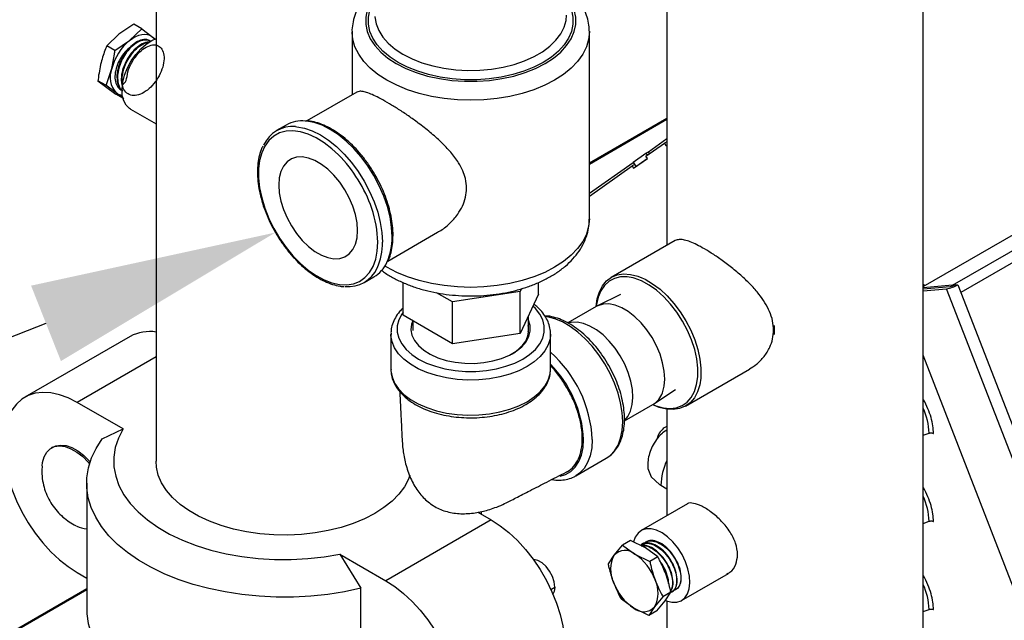
# Model space of a CAD drawing. Units: inches. Extents: x 465 to 755, y 91 to 241.
# Drawn here: x 530 to 539, y 167 to 173 of the extents above; entities that cross this region are included whole.
import ezdxf
from ezdxf import colors
from ezdxf.entities.mleader import LeaderData, LeaderLine
from ezdxf.math import Vec2, Vec3

# ---------------------------------------------------------------- set-up
doc = ezdxf.new("R2010")
doc.units = ezdxf.units.IN
doc.header["$LTSCALE"] = 4
doc.header["$MEASUREMENT"] = 0
doc.linetypes.add('SLD-SOLID', pattern=[0])

# ---------------------------------------------------------------- blocks, each defined once
blk = doc.blocks.new('A$C319D6636')
at = {"color": 7, "linetype": 'SLD-SOLID'}
for p, q in [((17.7749, 68.3119), (17.7749, 62.8994)), ((20.1499, 58.1676), (20.1499, 68.2359)), ((27.6144, 66.5684), (20.5002, 62.4614)), ((13.0393, 66.4148), (13.0393, 60.8979)), ((12.8324, 64.9483), (12.6958, 64.856)), ((12.7948, 64.7989), (12.9067, 64.9054)), ((12.9067, 64.9054), (12.8324, 64.9483)), ((12.9067, 64.9054), (13.0019, 64.8357)), ((12.6958, 64.856), (12.5839, 64.7495)), ((13.0019, 64.8357), (13.033, 64.8113)), ((14.8562, 64.8794), (14.8562, 64.2939)), ((14.8562, 64.8716), (14.8562, 64.8794)), ((17.0561, 64.8838), (17.0562, 64.8794)), ((17.0562, 63.1443), (17.0562, 64.8794)), ((12.6582, 64.7066), (12.5839, 64.7495)), ((12.6582, 64.7066), (12.7948, 64.7989)), ((12.9895, 64.7926), (12.9849, 64.7954)), ((12.5754, 64.3826), (12.5011, 64.4255)), ((12.5011, 64.4255), (12.5717, 64.37)), ((12.5717, 64.37), (12.6669, 64.3003)), ((12.6707, 64.3129), (12.5754, 64.3826)), ((12.7322, 64.2626), (12.6669, 64.3003)), ((12.7412, 64.2574), (12.6707, 64.3129)), ((14.8999, 64.3191), (14.4386, 64.0528)), ((12.8013, 64.1626), (13.0393, 64.0252)), ((17.7749, 64.0743), (17.0562, 63.6594)), ((14.2471, 64.0144), (14.1569, 63.9624)), ((17.0562, 63.6523), (17.7749, 64.0672)), ((17.5805, 63.7256), (17.7529, 63.8472)), ((17.6036, 63.7672), (17.7749, 63.888)), ((17.7749, 63.8599), (17.7529, 63.8472)), ((17.7529, 63.8472), (17.7661, 63.826)), ((17.7661, 63.826), (17.7749, 63.8311)), ((17.7661, 63.826), (17.7749, 63.8209)), ((17.462, 63.6703), (17.5803, 63.7537)), ((17.5803, 63.7537), (17.6036, 63.7672)), ((17.5803, 63.7537), (17.5924, 63.734)), ((17.5936, 63.7044), (17.5805, 63.7256)), ((17.6145, 63.7496), (17.6036, 63.7672)), ((17.0562, 63.3811), (17.4633, 63.6682)), ((17.0562, 63.3559), (17.4527, 63.6355)), ((17.4754, 63.6486), (17.4527, 63.6355)), ((17.4527, 63.6355), (17.4659, 63.6143)), ((17.462, 63.6703), (17.4871, 63.6297)), ((17.4659, 63.6143), (17.5936, 63.7044)), ((17.4871, 63.6297), (17.5934, 63.7047)), ((17.4904, 63.6316), (17.4871, 63.6297)), ((20.4231, 62.5298), (21.8362, 63.3456)), ((20.1499, 62.5163), (21.5406, 63.3192)), ((15.1884, 62.7537), (15.6498, 63.02)), ((17.8521, 62.944), (17.2593, 62.6017)), ((14.9694, 62.5551), (15.0595, 62.6071)), ((15.3288, 62.2511), (15.3288, 62.554)), ((16.5836, 62.4452), (16.5836, 62.5537)), ((20.1499, 62.538), (20.1687, 62.5271)), ((20.4231, 62.5298), (20.1499, 62.5054)), ((20.4427, 62.5315), (20.4719, 62.5342)), ((20.4719, 62.5342), (20.5002, 62.4614)), ((15.7881, 62.3738), (15.6388, 62.46)), ((16.4154, 62.4709), (15.7881, 62.3738)), ((16.4277, 62.4974), (16.4154, 62.4709)), ((16.4154, 62.083), (16.4154, 62.4709)), ((16.5836, 62.4452), (16.4154, 62.083)), ((17.3444, 62.4435), (17.1305, 62.3377)), ((20.1499, 62.4943), (20.4005, 62.5167)), ((20.1499, 62.4778), (20.3667, 62.4972)), ((22.8426, 56.1156), (20.3667, 62.4972)), ((20.5002, 62.4614), (22.9465, 56.1563)), ((15.7881, 61.986), (15.7881, 62.3738)), ((15.7881, 61.986), (15.3288, 62.2511)), ((17.1206, 62.3324), (16.8558, 62.1795)), ((15.4212, 62.1978), (15.4212, 62.1086)), ((16.4912, 62.1012), (16.4912, 62.2462)), ((15.2162, 62.077), (15.2162, 61.7514)), ((16.4154, 62.083), (15.7881, 61.986)), ((16.4894, 62.1001), (16.4892, 62.1044)), ((16.6962, 62.077), (16.696, 62.0678)), ((16.6962, 61.7514), (16.6962, 62.077)), ((12.8004, 62.054), (11.8246, 61.4907)), ((13.0393, 61.8656), (12.307, 61.4429)), ((22.4016, 56.0762), (20.1499, 61.8798)), ((17.9482, 61.4084), (18.5411, 61.7506)), ((18.0611, 61.6813), (18.0623, 61.7046)), ((18.0894, 61.68), (18.0885, 61.6689)), ((17.6551, 61.429), (17.8537, 61.5612)), ((12.7338, 61.1965), (12.307, 61.4429)), ((17.3816, 61.2706), (17.6456, 61.423)), ((17.7749, 61.3795), (17.7749, 60.3923)), ((12.5404, 61.104), (12.7338, 61.1965)), ((20.1499, 61.1383), (20.2059, 61.1575)), ((12.0829, 61.028), (12.0687, 61.0198)), ((16.9301, 60.7617), (17.212, 60.9245)), ((17.2083, 60.9223), (17.212, 60.9245)), ((16.9301, 60.7617), (16.9265, 60.7597)), ((12.3968, 60.6938), (12.3968, 59.5261)), ((17.7199, 60.6743), (17.7749, 60.6425)), ((16.0231, 60.4243), (16.1466, 60.353)), ((16.0568, 60.4048), (16.0568, 60.4324)), ((17.9648, 60.5019), (17.5369, 60.2549)), ((16.1466, 60.353), (15.1708, 59.7897)), ((20.1499, 60.3218), (20.2059, 60.3409)), ((17.4377, 60.1627), (17.3634, 60.1198)), ((17.5765, 60.0936), (17.4377, 60.1627)), ((17.581, 60.1501), (17.5761, 60.1475)), ((17.2854, 60.0255), (17.3634, 60.1198)), ((17.3634, 60.1198), (17.4775, 60.0365)), ((17.5409, 60.1287), (17.536, 60.1261)), ((17.6907, 60.0104), (17.5765, 60.0936)), ((14.744, 60.0361), (14.9374, 59.7203)), ((14.744, 60.0361), (15.1708, 59.7897)), ((17.2322, 59.9455), (17.2854, 60.0255)), ((17.4775, 60.0365), (17.6164, 59.9675)), ((17.6907, 60.0104), (17.6164, 59.9675)), ((12.307, 59.867), (12.3968, 59.8151)), ((17.9109, 59.6071), (18.3453, 59.8579)), ((8.5899, 57.5202), (12.3968, 59.7179)), ((8.5899, 57.5107), (12.3968, 59.7084)), ((14.9374, 59.3362), (14.9374, 59.7203)), ((16.6984, 59.71), (16.7353, 59.7313)), ((17.8564, 59.7065), (17.8566, 59.7067)), ((17.4682, 59.5357), (17.354, 59.619)), ((17.7383, 59.6409), (17.6603, 59.5467)), ((17.6814, 59.5096), (17.7593, 59.6038)), ((17.8126, 59.6838), (17.7383, 59.6409)), ((17.7593, 59.6038), (17.8126, 59.6838)), ((17.7749, 59.6019), (17.7749, 58.1676)), ((17.8179, 59.6826), (17.8226, 59.6856)), ((17.6071, 59.4667), (17.4682, 59.5357)), ((17.6603, 59.5467), (17.6071, 59.4667)), ((17.6814, 59.5096), (17.6071, 59.4667)), ((20.1499, 59.5053), (20.2059, 59.5244))]:
    blk.add_line(p, q, dxfattribs=at)
at = {"color": 7, "linetype": 'SLD-SOLID', "flags": 128}
for points in [[(15.0687, 65.2146), (15.0671, 65.2125), (15.0253, 65.149), (14.9971, 65.083), (14.9829, 65.0155), (14.9829, 64.9475), (14.9971, 64.88), (15.0253, 64.8141), (15.0671, 64.7505), (15.1218, 64.6903), (15.1887, 64.6344), (15.2667, 64.5835), (15.3549, 64.5384), (15.4518, 64.4998), (15.556, 64.4682), (15.6661, 64.4441), (15.7804, 64.4279), (15.8973, 64.4197), (16.015, 64.4197), (16.1319, 64.4279), (16.2462, 64.4441), (16.3563, 64.4682), (16.4606, 64.4998), (16.5575, 64.5384), (16.6456, 64.5835), (16.7237, 64.6344), (16.7906, 64.6903), (16.8453, 64.7505), (16.887, 64.8141), (16.9152, 64.88), (16.9294, 64.9475), (16.9294, 65.0155), (16.9152, 65.083), (16.887, 65.149), (16.8453, 65.2125), (16.8437, 65.2146)], [(16.8437, 65.1771), (16.8632, 65.1447), (16.8906, 65.0804), (16.9044, 65.0146), (16.9044, 64.9484), (16.8906, 64.8826), (16.8632, 64.8183), (16.8225, 64.7564), (16.7692, 64.6978), (16.704, 64.6433), (16.6279, 64.5937), (16.542, 64.5498), (16.4476, 64.5122), (16.3461, 64.4814), (16.2388, 64.4579), (16.1274, 64.4421), (16.0135, 64.4341), (15.8988, 64.4341), (15.7849, 64.4421), (15.6735, 64.4579), (15.5663, 64.4814), (15.4647, 64.5122), (15.3703, 64.5498), (15.2844, 64.5937), (15.2083, 64.6433), (15.1432, 64.6978), (15.0899, 64.7564), (15.0492, 64.8183), (15.0217, 64.8826), (15.0079, 64.9484), (15.0079, 65.0146), (15.0217, 65.0804), (15.0492, 65.1447), (15.0687, 65.1771)], [(15.069, 65.0188), (15.0691, 65.0164), (15.0796, 64.9524), (15.1039, 64.8896), (15.1417, 64.8291), (15.1923, 64.7717), (15.2549, 64.7185), (15.3286, 64.6703), (15.4122, 64.6277), (15.5044, 64.5915), (15.6037, 64.5623), (15.7086, 64.5405), (15.8173, 64.5265), (15.9283, 64.5204), (16.0397, 64.5225), (16.1498, 64.5325), (16.2568, 64.5505), (16.3591, 64.576), (16.455, 64.6088), (16.5431, 64.6482), (16.6219, 64.6937), (16.6902, 64.7446), (16.7469, 64.7999), (16.7912, 64.859), (16.8223, 64.9208), (16.8397, 64.9843), (16.8437, 65.0325)], [(12.8013, 64.1626), (12.7933, 64.1676), (12.7622, 64.1976), (12.7398, 64.2386), (12.7269, 64.2892), (12.7241, 64.3473), (12.7314, 64.4108), (12.7486, 64.4772), (12.7751, 64.544), (12.8097, 64.6086), (12.8511, 64.6684), (12.8979, 64.7213), (12.9481, 64.7652), (12.9999, 64.7983), (13.0393, 64.8156)], [(12.7948, 64.7989), (12.8232, 64.8194), (12.8519, 64.8358), (12.8803, 64.8477), (12.908, 64.8549), (12.9344, 64.8573), (12.9591, 64.8548), (12.9818, 64.8476), (13.0019, 64.8357)], [(13.0019, 64.8357), (13.0193, 64.8193), (13.026, 64.8106)], [(17.0562, 64.8794), (17.0492, 64.8083), (17.0286, 64.7381), (16.9944, 64.6697), (16.9472, 64.6039), (16.8876, 64.5416), (16.8162, 64.4835), (16.734, 64.4304), (16.642, 64.383), (16.5414, 64.3418), (16.4334, 64.3073), (16.3195, 64.2801), (16.2009, 64.2603), (16.0793, 64.2484), (15.9562, 64.2444), (15.833, 64.2484), (15.7114, 64.2603), (15.5929, 64.2801), (15.4789, 64.3073), (15.3709, 64.3418), (15.2703, 64.383), (15.1783, 64.4304), (15.0962, 64.4835), (15.0248, 64.5416), (14.9651, 64.6039), (14.9179, 64.6697), (14.8837, 64.7381), (14.8631, 64.8083), (14.8562, 64.8716)], [(14.3316, 63.9996), (14.3433, 63.9986), (14.4145, 63.9854), (14.4882, 63.9598), (14.5632, 63.9222), (14.6382, 63.8732), (14.7119, 63.8137), (14.783, 63.7447), (14.8504, 63.6675), (14.9129, 63.5832), (14.9694, 63.4933), (15.019, 63.3995), (15.0607, 63.3032), (15.094, 63.2062), (15.1181, 63.1101), (15.1328, 63.0165), (15.1377, 62.9271)], [(15.2278, 62.9791), (15.2229, 63.0685), (15.2083, 63.1621), (15.1841, 63.2582), (15.1509, 63.3553), (15.1091, 63.4515), (15.0596, 63.5454), (15.0031, 63.6352), (14.9406, 63.7195), (14.8732, 63.7968), (14.802, 63.8658), (14.7283, 63.9253), (14.6533, 63.9742), (14.5783, 64.0118), (14.5046, 64.0375), (14.4335, 64.0506), (14.4227, 64.0516)], [(14.7302, 63.7386), (14.6702, 63.794), (14.5973, 63.8502), (14.5235, 63.8957), (14.4499, 63.9297), (14.378, 63.9514), (14.309, 63.9605), (14.2442, 63.9569), (14.1847, 63.9406), (14.1316, 63.912), (14.0858, 63.8714), (14.0481, 63.8197), (14.0193, 63.7578), (13.9997, 63.6868), (13.9899, 63.6079), (13.9899, 63.5225), (13.9997, 63.4322), (14.0193, 63.3386), (14.0481, 63.2434), (14.0858, 63.1482), (14.1316, 63.0548), (14.1847, 62.9648), (14.2442, 62.8798), (14.309, 62.8014), (14.378, 62.7309), (14.4499, 62.6696), (14.5235, 62.6186), (14.5973, 62.5788), (14.6702, 62.5509), (14.7408, 62.5354), (14.8079, 62.5327), (14.8702, 62.5426), (14.9266, 62.5651), (14.9762, 62.5998), (15.018, 62.646), (15.0514, 62.703), (15.0756, 62.7696), (15.0903, 62.8448), (15.0953, 62.9271), (15.0953, 62.9271)], [(14.9075, 63.0354), (14.9025, 63.1078), (14.8877, 63.184), (14.8635, 63.2618), (14.8304, 63.3392), (14.7895, 63.4141), (14.7419, 63.4845), (14.6888, 63.5483), (14.6317, 63.6039), (14.5721, 63.6498), (14.5118, 63.6846), (14.4522, 63.7075), (14.3951, 63.7179), (14.342, 63.7153), (14.2944, 63.7), (14.2535, 63.6723), (14.2204, 63.633), (14.1962, 63.5832), (14.1814, 63.5241), (14.1764, 63.4575), (14.1814, 63.3852), (14.1962, 63.309), (14.2204, 63.2312), (14.2535, 63.1537), (14.2944, 63.0788), (14.342, 63.0085), (14.3951, 62.9447), (14.4522, 62.8891), (14.5118, 62.8432), (14.5721, 62.8084), (14.6317, 62.7854), (14.6888, 62.7751), (14.7419, 62.7776), (14.7895, 62.793), (14.8304, 62.8207), (14.8635, 62.86), (14.8877, 62.9098), (14.9025, 62.9688), (14.9075, 63.0354)], [(17.0562, 63.1443), (17.0492, 63.0732), (17.0286, 63.003), (16.9944, 62.9345), (16.9472, 62.8687), (16.8876, 62.8064), (16.8162, 62.7483), (16.734, 62.6952), (16.642, 62.6478), (16.5414, 62.6066), (16.4334, 62.5721), (16.3195, 62.5449), (16.2009, 62.5252), (16.0793, 62.5132), (15.9562, 62.5092), (15.833, 62.5132), (15.7114, 62.5252), (15.5929, 62.5449), (15.4789, 62.5721), (15.3709, 62.6066), (15.2703, 62.6478), (15.1783, 62.6952), (15.1603, 62.7059)], [(17.1181, 62.3309), (17.1285, 62.4034), (17.1487, 62.4686), (17.178, 62.5244), (17.2161, 62.5696), (17.262, 62.6033), (17.3149, 62.6249), (17.3737, 62.6338), (17.4372, 62.6299), (17.504, 62.6133), (17.5423, 62.5986)], [(17.4619, 62.5966), (17.4074, 62.6062), (17.3458, 62.6057), (17.2893, 62.5923), (17.2393, 62.5662), (17.1968, 62.528), (17.1626, 62.4784), (17.1375, 62.4186), (17.122, 62.3498), (17.1198, 62.3319)], [(18.0623, 61.7046), (18.0616, 61.7608), (18.052, 61.8453), (18.0325, 61.9331), (18.0036, 62.0222), (17.9658, 62.1107), (17.9201, 62.1969), (17.8673, 62.2788), (17.8086, 62.3547), (17.7452, 62.4229), (17.6785, 62.4821), (17.6099, 62.5309), (17.5409, 62.5684), (17.4729, 62.5936), (17.4619, 62.5966)], [(17.5423, 62.5986), (17.5729, 62.5843), (17.6424, 62.5435), (17.7111, 62.4918), (17.7777, 62.4301), (17.8407, 62.3598), (17.8988, 62.2823), (17.951, 62.1992), (17.9961, 62.112), (18.0332, 62.0227), (18.0616, 61.9331), (18.0806, 61.8449), (18.0899, 61.76), (18.0894, 61.68)], [(17.7331, 61.5326), (17.7487, 61.5921), (17.7543, 61.6593), (17.7498, 61.7325), (17.7354, 61.8097), (17.7113, 61.8887), (17.6782, 61.9674), (17.6371, 62.0437), (17.5891, 62.1154), (17.5355, 62.1807), (17.4777, 62.2377), (17.4173, 62.2848), (17.356, 62.3209), (17.2954, 62.3449), (17.2372, 62.3561), (17.183, 62.3543), (17.1343, 62.3395), (17.1206, 62.3324)], [(15.3288, 62.2792), (15.3164, 62.2614), (15.2889, 62.2074), (15.275, 62.1517), (15.275, 62.0955), (15.2889, 62.0398), (15.3164, 61.9858), (15.3568, 61.9347), (15.4095, 61.8874), (15.4733, 61.8449), (15.5469, 61.808), (15.6289, 61.7776), (15.7175, 61.7543), (15.811, 61.7384), (15.9075, 61.7304), (16.0049, 61.7304), (16.1013, 61.7384), (16.1948, 61.7543), (16.2834, 61.7776), (16.3654, 61.808), (16.439, 61.8449), (16.5028, 61.8874), (16.5555, 61.9347), (16.596, 61.9858), (16.6234, 62.0398), (16.6373, 62.0955), (16.6373, 62.1517), (16.6234, 62.2074), (16.596, 62.2614), (16.5555, 62.3125), (16.5324, 62.3351)], [(15.4185, 62.1993), (15.4082, 62.1685), (15.4028, 62.1172), (15.4118, 62.066), (15.4348, 62.0164), (15.4714, 61.9695), (15.5205, 61.9266), (15.5809, 61.8888), (15.651, 61.8571), (15.729, 61.8323), (15.8129, 61.815), (15.9005, 61.8057), (15.9896, 61.8047), (16.0778, 61.8119), (16.1628, 61.8272), (16.2425, 61.8502), (16.3147, 61.8803), (16.3777, 61.9166), (16.4298, 61.9583), (16.4696, 62.0043), (16.4961, 62.0534), (16.5086, 62.1043), (16.5068, 62.1557), (16.4912, 62.2054)], [(17.3653, 61.2633), (17.3605, 61.3484), (17.3459, 61.4375), (17.322, 61.529), (17.2892, 61.6212), (17.248, 61.7124), (17.1992, 61.8008), (17.1438, 61.8848), (17.0828, 61.9629), (17.0173, 62.0336), (16.9485, 62.0955), (16.8778, 62.1476), (16.8064, 62.1888), (16.7356, 62.2184), (16.6668, 62.2359), (16.6479, 62.2386)], [(17.4389, 61.3628), (17.4545, 61.4223), (17.4602, 61.4895), (17.4557, 61.5627), (17.4412, 61.6398), (17.4171, 61.7189), (17.3841, 61.7976), (17.343, 61.8738), (17.295, 61.9456), (17.2413, 62.0108), (17.1835, 62.0678), (17.1231, 62.115), (17.0618, 62.1511), (17.0013, 62.1751), (16.9431, 62.1863), (16.8889, 62.1845), (16.8612, 62.1779)], [(16.696, 62.0678), (16.6923, 62.0333), (16.6751, 61.9758), (16.6446, 61.9202), (16.6012, 61.8676), (16.5458, 61.8188), (16.4794, 61.7749), (16.4033, 61.7366), (16.3188, 61.7046), (16.2276, 61.6795), (16.1314, 61.6619), (16.0318, 61.652), (15.9309, 61.65), (15.8304, 61.656), (15.7323, 61.6698), (15.6383, 61.6912), (15.5503, 61.7197), (15.4698, 61.755), (15.3984, 61.7962), (15.3374, 61.8427), (15.2879, 61.8935), (15.2508, 61.9477), (15.2269, 62.0044), (15.2166, 62.0624), (15.2162, 62.073)], [(18.771, 62.0735), (18.7715, 62.1535), (18.7715, 62.1546)], [(15.2162, 61.7514), (15.2166, 61.7368), (15.2269, 61.6788), (15.2508, 61.6222), (15.2879, 61.5679), (15.3374, 61.5171), (15.3984, 61.4706), (15.4698, 61.4294), (15.5503, 61.3942), (15.6383, 61.3656), (15.7323, 61.3442), (15.8304, 61.3304), (15.9309, 61.3244), (16.0318, 61.3264), (16.1314, 61.3363), (16.2276, 61.354), (16.3188, 61.379), (16.4033, 61.411), (16.4794, 61.4493), (16.5458, 61.4933), (16.6012, 61.542), (16.6446, 61.5947), (16.6751, 61.6502), (16.6923, 61.7077), (16.6962, 61.7514)], [(18.0885, 61.6689), (18.0789, 61.6067), (18.0588, 61.5415), (18.0294, 61.4857), (17.9914, 61.4405), (17.9454, 61.4068), (17.8925, 61.3853), (17.8337, 61.3763), (17.7703, 61.3802), (17.7034, 61.3968), (17.6431, 61.4216)], [(17.6447, 61.4225), (17.6725, 61.4112), (17.7394, 61.3923), (17.8032, 61.3862), (17.8623, 61.3931), (17.9157, 61.413), (17.9621, 61.4452), (18.0006, 61.4892), (18.0303, 61.5441), (18.0506, 61.6085), (18.0611, 61.6813)], [(12.307, 61.4429), (12.2248, 61.4846), (12.1437, 61.5143), (12.065, 61.5314), (11.9899, 61.5357), (11.9194, 61.5272), (11.8545, 61.5059), (11.7963, 61.4723), (11.7454, 61.4267), (11.7028, 61.3699), (11.669, 61.3027), (11.6445, 61.226), (11.6296, 61.1409), (11.6247, 61.0488), (11.6296, 60.951), (11.6445, 60.8488), (11.669, 60.7438), (11.7028, 60.6375), (11.7454, 60.5315), (11.7963, 60.4273), (11.8545, 60.3263), (11.9194, 60.2302), (11.9899, 60.1403), (12.065, 60.0578), (12.1437, 59.9841), (12.2248, 59.9202), (12.307, 59.867)], [(17.3859, 61.2792), (17.4137, 61.3128), (17.4389, 61.3628)], [(17.212, 60.9245), (17.248, 60.9497), (17.2892, 60.9933), (17.322, 61.0476), (17.3459, 61.1115), (17.3605, 61.1838), (17.3653, 61.2633)], [(12.7338, 61.1965), (12.6907, 61.1113), (12.662, 61.0242), (12.6482, 60.9358), (12.6493, 60.8471), (12.6653, 60.7589), (12.696, 60.672), (12.7413, 60.5872), (12.8006, 60.5054), (12.8734, 60.4273), (12.959, 60.3536), (13.0566, 60.2851), (13.1652, 60.2224), (13.2839, 60.166), (13.4115, 60.1166), (13.5469, 60.0746), (13.6886, 60.0404), (13.8355, 60.0142), (13.986, 59.9965), (14.1388, 59.9872), (14.2925, 59.9866), (14.4455, 59.9946), (14.5965, 60.0111), (14.744, 60.0361)], [(17.7749, 61.1855), (17.7588, 61.1775), (17.7342, 61.1595)], [(14.9374, 59.7203), (14.7869, 59.6881), (14.6322, 59.6636), (14.4743, 59.6471), (14.3145, 59.6386), (14.154, 59.6382), (13.9941, 59.6459), (13.836, 59.6617), (13.6808, 59.6855), (13.5299, 59.717), (13.3844, 59.756), (13.2453, 59.8022), (13.1138, 59.8552), (12.9908, 59.9147), (12.8773, 59.9803), (12.7742, 60.0512), (12.6823, 60.1272), (12.6022, 60.2075), (12.5347, 60.2915), (12.4801, 60.3786), (12.439, 60.4682), (12.4117, 60.5594), (12.3983, 60.6518), (12.3989, 60.7444), (12.4136, 60.8366), (12.4423, 60.9278), (12.4846, 61.0171), (12.5404, 61.104)], [(16.7846, 60.7602), (16.8359, 60.7754), (16.8846, 60.8035), (16.9259, 60.8433), (16.9589, 60.8941), (16.983, 60.9547), (16.9977, 61.024), (17.0026, 61.1005)], [(17.0834, 61.1005), (17.0785, 61.0211), (17.064, 60.9487), (17.0401, 60.8848), (17.0072, 60.8306), (16.966, 60.787), (16.9301, 60.7617)], [(11.9824, 60.8555), (11.9864, 60.8868), (12.0013, 60.9392), (12.0257, 60.9819), (12.0587, 61.0135), (12.0992, 61.0329), (12.1458, 61.0396), (12.1969, 61.0332), (12.2508, 61.014), (12.3057, 60.9826), (12.3597, 60.9402), (12.411, 60.888), (12.4234, 60.8734)], [(12.0829, 61.028), (12.1103, 61.0402), (12.1558, 61.0477), (12.2059, 61.0426), (12.2589, 61.0249), (12.313, 60.9954), (12.3665, 60.9548), (12.4176, 60.9047), (12.4292, 60.8915)], [(15.3928, 60.768), (15.3792, 60.7325), (15.3415, 60.6615), (15.2907, 60.5933), (15.2274, 60.5287), (15.1524, 60.4684), (15.0665, 60.4132), (14.9708, 60.3636), (14.8664, 60.3203), (14.7544, 60.2838), (14.6363, 60.2545), (14.5134, 60.2327), (14.3871, 60.2187), (14.259, 60.2127), (14.1304, 60.2147), (14.003, 60.2247), (13.8782, 60.2426), (13.7576, 60.2682), (13.6424, 60.3012), (13.534, 60.3412), (13.4338, 60.3877), (13.3429, 60.4401), (13.2623, 60.498), (13.1931, 60.5605), (13.136, 60.627), (13.0916, 60.6967), (13.0606, 60.7687), (13.0432, 60.8423), (13.0393, 60.8979)], [(17.5997, 60.8467), (17.5969, 60.8313), (17.6296, 60.7516), (17.7062, 60.6826), (17.7199, 60.6743), (17.7199, 60.6743), (17.7199, 60.6743)], [(16.1466, 60.353), (16.2289, 60.2997), (16.3099, 60.2358), (16.3886, 60.1621), (16.4637, 60.0797), (16.5342, 59.9897), (16.5991, 59.8936), (16.6574, 59.7927), (16.7082, 59.6884), (16.7508, 59.5824), (16.7846, 59.4761), (16.8091, 59.3711), (16.824, 59.2689), (16.829, 59.1711), (16.824, 59.079), (16.8091, 58.994), (16.7846, 58.9173), (16.7677, 58.8801)], [(17.7651, 59.6056), (17.7697, 59.6038), (17.8197, 59.5911), (17.8659, 59.5914), (17.9067, 59.6048), (17.9405, 59.6307), (17.9659, 59.6682), (17.9821, 59.7158), (17.9883, 59.7716), (17.9844, 59.8336), (17.9704, 59.8993), (17.947, 59.9662), (17.915, 60.0318), (17.8757, 60.0935), (17.8305, 60.149), (17.7812, 60.196), (17.7298, 60.2329), (17.6781, 60.2582), (17.6281, 60.271), (17.5819, 60.2706), (17.5411, 60.2572), (17.5073, 60.2313), (17.4819, 60.1938), (17.4665, 60.1497)], [(16.7353, 59.7313), (16.7298, 59.7792), (16.7136, 59.8295), (16.688, 59.8784), (16.6552, 59.9217), (16.6177, 59.956), (16.5786, 59.9786), (16.5412, 59.9875), (16.5358, 59.9876)], [(15.1708, 59.7897), (15.253, 59.7364), (15.3341, 59.6725), (15.4128, 59.5988), (15.4879, 59.5163), (15.5584, 59.4264), (15.6233, 59.3303), (15.6815, 59.2294), (15.7324, 59.1251), (15.775, 59.0191), (15.8088, 58.9128), (15.8333, 58.8078), (15.8482, 58.7056), (15.8532, 58.6078), (15.8482, 58.5157), (15.8333, 58.4307), (15.8088, 58.354), (15.775, 58.2867), (15.7324, 58.2299), (15.6815, 58.1843), (15.6233, 58.1507), (15.5584, 58.1294), (15.4879, 58.1209), (15.4128, 58.1253), (15.3341, 58.1424), (15.253, 58.172), (15.1708, 58.2137)], [(16.7353, 59.7313), (16.7298, 59.6899), (16.7184, 59.6649)], [(12.3968, 59.5261), (12.3983, 59.4841), (12.4117, 59.3918), (12.439, 59.3005), (12.4801, 59.211), (12.5347, 59.1238), (12.6022, 59.0398), (12.6823, 58.9595), (12.7742, 58.8836), (12.8773, 58.8126), (12.9908, 58.7471), (13.1138, 58.6876), (13.2453, 58.6345), (13.3844, 58.5883), (13.5299, 58.5493), (13.6808, 58.5178), (13.836, 58.4941), (13.9941, 58.4783), (14.154, 58.4705), (14.3145, 58.4709), (14.4743, 58.4794), (14.6322, 58.4959), (14.7869, 58.5204), (14.9374, 58.5526)]]:
    blk.add_lwpolyline(points, dxfattribs=at)
at = {"color": 7, "linetype": 'SLD-SOLID'}
for centre, radius, start, end in [((13.1193, 64.41), 0.5065, 129.84995, 165.42761), ((12.8274, 64.458), 0.2136, 158.14961, 222.7924), ((12.7353, 64.3998), 0.1083, 233.34702, 265.3723), ((14.3047, 63.7064), 0.2944, 84.76182, 155.65601), ((14.3951, 63.7482), 0.3046, 84.8026, 119.06759), ((13.8064, 62.8214), 1.3018, 18.81007, 44.79583), ((14.0962, 62.9093), 0.9992, 1.02018, 19.39786), ((14.6978, 62.9625), 0.5303, 335.18176, 1.79855), ((14.6072, 62.9105), 0.5307, 335.26148, 1.79135), ((14.9058, 62.8659), 0.301, 300.72284, 335.25425), ((14.8216, 62.8111), 0.2944, 264.46433, 335.3756), ((20.3202, 62.7982), 0.3045, 278.77526, 299.89118), ((20.3819, 62.6373), 0.122, 278.76423, 299.90275), ((20.426, 62.4897), 0.0402, 74.40325, 94.14723), ((12.9785, 61.7319), 0.3681, 80.48885, 118.94515), ((15.9299, 61.0435), 1.1549, 2.83322, 48.4333), ((15.9344, 61.0456), 1.0696, 2.94379, 44.58496), ((17.5402, 61.5968), 0.2033, 301.22718, 341.58331), ((19.626, 61.14), 0.5802, 1.72139, 25.45215), ((18.3001, 60.6585), 0.5804, 154.80441, 178.44211), ((19.626, 60.3235), 0.5802, 1.7212, 25.45234), ((12.4272, 60.5465), 0.2783, 243.80822, 263.73296), ((17.3872, 59.9304), 0.1393, 49.59598, 136.93875), ((17.5275, 59.8958), 0.2746, 151.81099, 206.05786), ((17.2121, 59.6356), 0.4808, 19.62662, 56.49608), ((17.4183, 59.6764), 0.2746, 331.81089, 26.05785), ((17.7336, 59.9366), 0.4808, 199.62746, 236.49524), ((19.6261, 59.507), 0.5801, 1.71946, 25.45451), ((17.5585, 59.6418), 0.1393, 229.59859, 316.93622)]:
    blk.add_arc(centre, radius, start, end, dxfattribs=at)
for points, knots in [([(15.0687, 65.2895), (15.051, 65.2743), (15.0098, 65.2386), (14.9578, 65.1762), (14.912, 65.1046), (14.8792, 65.0299), (14.861, 64.9539), (14.854, 64.9001), (14.8566, 64.8724), (14.8568, 64.8699)], [0, 0, 0, 0, 0.133175, 0.310287, 0.48472, 0.655231, 0.821395, 0.983907, 1, 1, 1, 1]), ([(17.0549, 64.8847), (17.0545, 64.903), (17.0537, 64.9461), (17.0379, 65.0132), (17.0102, 65.0847), (16.9708, 65.1536), (16.9192, 65.2189), (16.8763, 65.2645), (16.848, 65.2866), (16.8437, 65.2899)], [0, 0, 0, 0, 0.120752, 0.285874, 0.45181, 0.62034, 0.792551, 0.968612, 1, 1, 1, 1]), ([(12.9833, 64.7926), (12.9736, 64.7985), (12.9499, 64.813), (12.8972, 64.8047), (12.8356, 64.772), (12.7756, 64.7148), (12.725, 64.6406), (12.6897, 64.5575), (12.6736, 64.4744), (12.6799, 64.4021), (12.6993, 64.3532), (12.7217, 64.3396), (12.7287, 64.3354)], [0, 0, 0, 0, 0.075363, 0.184887, 0.29443, 0.403889, 0.513369, 0.622764, 0.732177, 0.841506, 0.950858, 1, 1, 1, 1]), ([(12.7287, 64.3338), (12.7269, 64.3347), (12.7089, 64.3435), (12.69, 64.3842), (12.6777, 64.4517), (12.6888, 64.5334), (12.7193, 64.6172), (12.7666, 64.6943), (12.8245, 64.7566), (12.8866, 64.7959), (12.9452, 64.8109), (12.9749, 64.798), (12.9893, 64.7917)], [0, 0, 0, 0, 0.01243, 0.122702, 0.23304, 0.343375, 0.453774, 0.56418, 0.674642, 0.785119, 0.89564, 1, 1, 1, 1]), ([(12.9856, 64.7911), (12.9801, 64.7948), (12.9632, 64.8061), (12.925, 64.8052), (12.8759, 64.7892), (12.8249, 64.7541), (12.7768, 64.7048), (12.7354, 64.644), (12.704, 64.5767), (12.6849, 64.5079), (12.6802, 64.4427), (12.6904, 64.387), (12.7075, 64.3503), (12.7242, 64.339), (12.7287, 64.3361)], [0, 0, 0, 0, 0.045431, 0.137708, 0.229934, 0.322141, 0.414341, 0.506489, 0.598653, 0.690767, 0.782858, 0.874949, 0.966981, 1, 1, 1, 1]), ([(12.5839, 64.7495), (12.5796, 64.7394), (12.5585, 64.6902), (12.5427, 64.637), (12.5301, 64.5946)], [0, 0, 0, 0, 0.204342, 1, 1, 1, 1]), ([(12.8063, 64.7416), (12.788, 64.7263), (12.7512, 64.6957), (12.7056, 64.6292), (12.6725, 64.556), (12.6565, 64.4819), (12.6595, 64.4145), (12.6821, 64.3626), (12.7106, 64.3408), (12.7283, 64.3347), (12.7302, 64.3341)], [0, 0, 0, 0, 0.135661, 0.271382, 0.40623, 0.54791, 0.688122, 0.835802, 0.981588, 1, 1, 1, 1]), ([(12.9805, 64.7818), (12.9773, 64.7826), (12.9579, 64.7876), (12.9119, 64.77), (12.8511, 64.7287), (12.7941, 64.664), (12.7492, 64.5856), (12.7215, 64.5024), (12.7129, 64.4265), (12.7234, 64.3889), (12.728, 64.3723)], [0, 0, 0, 0, 0.028513, 0.171688, 0.314793, 0.457879, 0.600904, 0.743897, 0.886848, 1, 1, 1, 1]), ([(12.7282, 64.389), (12.7418, 64.3979), (12.7684, 64.4152), (12.7723, 64.5107), (12.81, 64.5898), (12.8591, 64.6641), (12.9181, 64.7206), (12.9795, 64.754), (13.0359, 64.7608), (13.0812, 64.74), (13.1093, 64.6944), (13.1177, 64.6289), (13.1042, 64.5514), (13.0711, 64.4704), (13.0209, 64.3956), (12.9599, 64.3352), (12.8939, 64.2964), (12.8309, 64.2835), (12.7771, 64.2984), (12.739, 64.3393), (12.7199, 64.4019), (12.7225, 64.4792), (12.7456, 64.5628), (12.7869, 64.643), (12.8413, 64.7119), (12.9019, 64.7588), (12.9492, 64.7815), (12.9708, 64.7789), (12.9752, 64.7783)], [0, 0, 0, 0, 0.041513, 0.080885, 0.120277, 0.159672, 0.199088, 0.238508, 0.277945, 0.317389, 0.356849, 0.396319, 0.435801, 0.475296, 0.514798, 0.55432, 0.593843, 0.633389, 0.672935, 0.712505, 0.752073, 0.791668, 0.831257, 0.870876, 0.910488, 0.950131, 0.989767, 1, 1, 1, 1]), ([(12.9749, 64.7781), (12.964, 64.7774), (12.938, 64.7755), (12.8917, 64.7509), (12.8421, 64.7099), (12.7967, 64.655), (12.76, 64.5909), (12.7336, 64.5224), (12.7222, 64.4559), (12.7207, 64.4096), (12.7272, 64.3907), (12.728, 64.3882)], [0, 0, 0, 0, 0.0912521, 0.2184619, 0.3456945, 0.4728495, 0.5999912, 0.7271125, 0.8541655, 0.9812405, 1, 1, 1, 1]), ([(12.6291, 64.5375), (12.6387, 64.5816), (12.6506, 64.637), (12.6569, 64.6948), (12.6582, 64.7066)], [0, 0, 0, 0, 0.7956573, 1, 1, 1, 1]), ([(12.5301, 64.5946), (12.5192, 64.542), (12.5075, 64.4864), (12.5014, 64.4286), (12.5011, 64.4255)], [0, 0, 0, 0, 0.946066, 1, 1, 1, 1]), ([(12.5754, 64.3826), (12.5766, 64.3852), (12.5977, 64.4343), (12.6139, 64.4873), (12.6291, 64.5375)], [0, 0, 0, 0, 0.053934, 1, 1, 1, 1]), ([(15.6492, 63.0212), (15.6553, 63.0243), (15.6951, 63.0442), (15.7609, 63.0987), (15.8326, 63.1775), (15.8821, 63.2619), (15.911, 63.3437), (15.921, 63.4303), (15.9106, 63.5135), (15.8837, 63.5918), (15.8398, 63.674), (15.7731, 63.7632), (15.6833, 63.8571), (15.581, 63.9477), (15.4782, 64.0282), (15.3788, 64.0994), (15.2878, 64.1601), (15.2002, 64.2143), (15.123, 64.2579), (15.0568, 64.291), (15.0019, 64.3137), (14.9566, 64.3261), (14.9221, 64.329), (14.9075, 64.3211), (14.9008, 64.3176)], [0, 0, 0, 0, 0.010092, 0.065787, 0.122985, 0.165491, 0.20908, 0.251654, 0.29582, 0.333741, 0.372508, 0.427605, 0.48428, 0.540197, 0.597701, 0.643838, 0.691238, 0.737419, 0.785194, 0.827709, 0.871357, 0.916061, 0.961742, 1, 1, 1, 1]), ([(15.2366, 62.9914), (15.2364, 63.0062), (15.2356, 63.049), (15.2275, 63.1231), (15.2096, 63.2137), (15.183, 63.3057), (15.1484, 63.3978), (15.1063, 63.4885), (15.0573, 63.5765), (15.0023, 63.6605), (14.9419, 63.7392), (14.8772, 63.8114), (14.809, 63.876), (14.7383, 63.9321), (14.6661, 63.9787), (14.5935, 64.0152), (14.5216, 64.0399), (14.4679, 64.0525), (14.4395, 64.0529), (14.4336, 64.053)], [0, 0, 0, 0, 0.033437, 0.096787, 0.160106, 0.223367, 0.286576, 0.34975, 0.412906, 0.476065, 0.539244, 0.60246, 0.665738, 0.729098, 0.792552, 0.856099, 0.919696, 0.983197, 1, 1, 1, 1]), ([(14.0299, 63.8188), (14.0243, 63.8076), (14.0086, 63.7763), (13.9924, 63.7162), (13.9808, 63.6403), (13.9786, 63.5581), (13.9854, 63.4714), (14.001, 63.3814), (14.0252, 63.2896), (14.0576, 63.1974), (14.0977, 63.1062), (14.1448, 63.0173), (14.1982, 62.9321), (14.2572, 62.8518), (14.3208, 62.7776), (14.3881, 62.7107), (14.4582, 62.6522), (14.53, 62.6029), (14.6027, 62.5635), (14.6749, 62.5354), (14.7352, 62.5194), (14.77, 62.5175), (14.7822, 62.5169)], [0, 0, 0, 0, 0.029058, 0.080822, 0.133, 0.185402, 0.237873, 0.29032, 0.342723, 0.395079, 0.447401, 0.499705, 0.552005, 0.604318, 0.656658, 0.709045, 0.761493, 0.814018, 0.866623, 0.919286, 0.971911, 1, 1, 1, 1]), ([(15.1283, 62.6688), (15.1413, 62.6589), (15.1802, 62.6295), (15.2544, 62.5875), (15.3494, 62.5426), (15.4518, 62.505), (15.5594, 62.4747), (15.6713, 62.452), (15.7861, 62.4369), (15.9026, 62.4295), (16.0197, 62.4298), (16.1361, 62.4379), (16.2506, 62.4536), (16.3622, 62.477), (16.4696, 62.5079), (16.5718, 62.5464), (16.6677, 62.5922), (16.756, 62.6453), (16.8355, 62.7054), (16.9046, 62.7721), (16.9618, 62.8443), (17.0063, 62.9207), (17.0367, 62.9998), (17.0537, 63.0737), (17.0546, 63.121), (17.055, 63.1412)], [0, 0, 0, 0, 0.022672, 0.067817, 0.113271, 0.158728, 0.204068, 0.249265, 0.294339, 0.33933, 0.384293, 0.429284, 0.474345, 0.519537, 0.564919, 0.610545, 0.656445, 0.702604, 0.74889, 0.794958, 0.840354, 0.884618, 0.927486, 0.969013, 1, 1, 1, 1]), ([(15.1858, 62.7487), (15.1891, 62.7548), (15.2031, 62.7802), (15.2191, 62.8334), (15.234, 62.9078), (15.2357, 62.9632), (15.2366, 62.9914)], [0, 0, 0, 0, 0.093655, 0.390186, 0.689397, 1, 1, 1, 1]), ([(18.7639, 62.1135), (18.7619, 62.1422), (18.7581, 62.1995), (18.7292, 62.285), (18.6857, 62.3676), (18.6275, 62.4499), (18.556, 62.5314), (18.4705, 62.6139), (18.3757, 62.6938), (18.2782, 62.7668), (18.1858, 62.8288), (18.1047, 62.8773), (18.0349, 62.9133), (17.9759, 62.9381), (17.9265, 62.9517), (17.884, 62.9553), (17.8634, 62.9469), (17.8526, 62.9424)], [0, 0, 0, 0, 0.06307, 0.126182, 0.188882, 0.251626, 0.321469, 0.39131, 0.468034, 0.54469, 0.614408, 0.684101, 0.74571, 0.807342, 0.869461, 0.93161, 1, 1, 1, 1]), ([(16.6945, 62.0665), (16.6951, 62.0786), (16.6966, 62.1106), (16.6851, 62.162), (16.662, 62.219), (16.6264, 62.2732), (16.5864, 62.3188), (16.5543, 62.3441), (16.5413, 62.3542)], [0, 0, 0, 0, 0.1139765, 0.3002946, 0.4869616, 0.6764639, 0.8699457, 1, 1, 1, 1]), ([(15.3288, 62.317), (15.3177, 62.3063), (15.2893, 62.2786), (15.256, 62.229), (15.2296, 62.17), (15.2165, 62.1171), (15.2174, 62.0845), (15.2177, 62.0723)], [0, 0, 0, 0, 0.152957, 0.394028, 0.630949, 0.862324, 1, 1, 1, 1]), ([(16.3312, 61.8891), (16.3345, 61.8907), (16.3601, 61.9036), (16.399, 61.9341), (16.4439, 61.9786), (16.4743, 62.027), (16.4958, 62.0859), (16.4913, 62.1292), (16.4886, 62.1556)], [0, 0, 0, 0, 0.0255, 0.203064, 0.385763, 0.555689, 0.730016, 1, 1, 1, 1]), ([(17.2071, 60.9229), (17.2208, 60.9309), (17.2516, 60.9489), (17.2914, 60.9892), (17.3269, 61.0403), (17.354, 61.1002), (17.3726, 61.168), (17.3808, 61.2313), (17.3825, 61.2861), (17.3808, 61.3428), (17.3727, 61.4145), (17.3543, 61.5018), (17.3272, 61.5901), (17.2922, 61.6779), (17.2497, 61.7637), (17.2006, 61.8463), (17.1456, 61.9243), (17.0856, 61.9964), (17.0214, 62.0615), (16.954, 62.1184), (16.8845, 62.166), (16.8136, 62.2037), (16.7427, 62.2297), (16.6855, 62.2435), (16.6532, 62.2438), (16.6435, 62.2439)], [0, 0, 0, 0, 0.035324, 0.07958, 0.124094, 0.169396, 0.215646, 0.262659, 0.288501, 0.313776, 0.361366, 0.408887, 0.456322, 0.503677, 0.550983, 0.598273, 0.64558, 0.692935, 0.740378, 0.787946, 0.835669, 0.883553, 0.931541, 0.979393, 1, 1, 1, 1]), ([(18.5395, 61.7526), (18.5616, 61.7664), (18.6125, 61.7978), (18.6782, 61.8663), (18.7288, 61.947), (18.7584, 62.0309), (18.762, 62.086), (18.7639, 62.1135)], [0, 0, 0, 0, 0.176684, 0.404873, 0.63282, 0.81646, 1, 1, 1, 1]), ([(15.2177, 61.747), (15.2175, 61.7391), (15.2165, 61.7113), (15.2281, 61.6642), (15.2515, 61.6072), (15.2872, 61.5531), (15.334, 61.5022), (15.3915, 61.4554), (15.4588, 61.4135), (15.5347, 61.3774), (15.6176, 61.3476), (15.7061, 61.3247), (15.7987, 61.3089), (15.8938, 61.3004), (15.9899, 61.2993), (16.0855, 61.3056), (16.1789, 61.3192), (16.2688, 61.3401), (16.3536, 61.3678), (16.432, 61.4022), (16.5026, 61.4429), (16.5643, 61.4893), (16.6155, 61.541), (16.6554, 61.597), (16.6818, 61.6561), (16.6949, 61.7047), (16.6946, 61.7331), (16.6945, 61.7411)], [0, 0, 0, 0, 0.0159027, 0.0556261, 0.0954397, 0.1358737, 0.1771583, 0.2191872, 0.2616718, 0.3043355, 0.3469779, 0.3895465, 0.4320402, 0.4744789, 0.5168926, 0.5593145, 0.6017697, 0.6442917, 0.6869152, 0.7296715, 0.7725744, 0.8155986, 0.8585845, 0.9012334, 0.9431613, 0.9841125, 1, 1, 1, 1]), ([(16.8417, 60.7984), (16.8454, 60.7997), (16.8732, 60.8093), (16.9131, 60.8491), (16.9579, 60.9166), (16.9845, 61.0043), (16.9937, 61.1056), (16.9845, 61.2177), (16.9577, 61.336), (16.9138, 61.4558), (16.855, 61.5732), (16.7826, 61.6811), (16.7282, 61.7517), (16.6974, 61.78), (16.6962, 61.7812)], [0, 0, 0, 0, 0.015196, 0.11326, 0.211316, 0.30937, 0.407435, 0.505496, 0.60355, 0.701609, 0.799673, 0.897737, 0.995795, 1, 1, 1, 1]), ([(15.2981, 61.5438), (15.2991, 61.5249), (15.303, 61.4488), (15.309, 61.324), (15.3159, 61.1886), (15.3207, 61.0896), (15.326, 61.0181), (15.3351, 60.9541), (15.3531, 60.8664), (15.3883, 60.7557), (15.4517, 60.6355), (15.534, 60.5372), (15.6345, 60.4646), (15.7528, 60.421), (15.8818, 60.4067), (16.0109, 60.4182), (16.1158, 60.4441), (16.2022, 60.474), (16.2836, 60.5103), (16.3849, 60.5632), (16.5149, 60.6292), (16.6709, 60.7094), (16.7822, 60.7662), (16.8424, 60.7969)], [0, 0, 0, 0, 0.025413, 0.101986, 0.162805, 0.197841, 0.223567, 0.246782, 0.271732, 0.32577, 0.377434, 0.425753, 0.47298, 0.521116, 0.571385, 0.621467, 0.667534, 0.693701, 0.725052, 0.772195, 0.834149, 0.910296, 1, 1, 1, 1]), ([(20.2456, 61.1555), (20.2445, 61.1783), (20.2424, 61.2254), (20.225, 61.3037), (20.1951, 61.3853), (20.1689, 61.443), (20.1509, 61.4701), (20.1499, 61.4717)], [0, 0, 0, 0, 0.2293, 0.472336, 0.725477, 0.983988, 1, 1, 1, 1]), ([(17.7343, 61.1586), (17.7318, 61.1567), (17.7101, 61.1396), (17.6769, 61.0979), (17.6385, 61.0366), (17.6129, 60.9707), (17.5982, 60.9075), (17.5972, 60.8658), (17.5968, 60.8469)], [0, 0, 0, 0, 0.026605, 0.236307, 0.449056, 0.644141, 0.838405, 1, 1, 1, 1]), ([(17.7749, 61.2191), (17.7704, 61.2177), (17.7488, 61.2107), (17.7198, 61.1812), (17.6933, 61.1431), (17.6855, 61.1125), (17.683, 61.1028)], [0, 0, 0, 0, 0.097178, 0.467177, 0.82949, 1, 1, 1, 1]), ([(20.2059, 61.1575), (20.209, 61.1585), (20.2151, 61.1604), (20.2257, 61.161), (20.236, 61.1596), (20.2424, 61.1573), (20.2452, 61.1557), (20.2456, 61.1555)], [0, 0, 0, 0, 0.241563, 0.483127, 0.724697, 0.966263, 1, 1, 1, 1]), ([(11.9837, 60.853), (11.9823, 60.836), (11.9783, 60.7902), (11.9862, 60.7178), (12.0049, 60.6382), (12.0341, 60.5644), (12.0728, 60.4957), (12.1203, 60.4337), (12.1746, 60.3796), (12.2331, 60.3358), (12.2761, 60.3096), (12.2993, 60.2994), (12.3019, 60.2982)], [0, 0, 0, 0, 0.075236, 0.202403, 0.319005, 0.435283, 0.551023, 0.665837, 0.778896, 0.888006, 0.987425, 1, 1, 1, 1]), ([(16.7096, 60.7291), (16.7154, 60.7278), (16.7442, 60.7211), (16.7944, 60.7209), (16.8574, 60.7304), (16.9014, 60.7444), (16.9219, 60.758), (16.9254, 60.7603)], [0, 0, 0, 0, 0.073127, 0.368679, 0.658558, 0.941559, 1, 1, 1, 1]), ([(20.2456, 60.3389), (20.2445, 60.3618), (20.2424, 60.4088), (20.225, 60.4871), (20.1951, 60.5688), (20.1689, 60.6265), (20.1509, 60.6535), (20.1499, 60.6551)], [0, 0, 0, 0, 0.229311, 0.472332, 0.725471, 0.98398, 1, 1, 1, 1]), ([(18.4308, 60.033), (18.4271, 60.0675), (18.4196, 60.1365), (18.3634, 60.2435), (18.2838, 60.3428), (18.1896, 60.4264), (18.0972, 60.4855), (18.0207, 60.5105), (17.9742, 60.5139), (17.9596, 60.4981), (17.9577, 60.4961)], [0, 0, 0, 0, 0.13828, 0.276389, 0.418903, 0.56465, 0.705772, 0.841958, 0.979881, 1, 1, 1, 1]), ([(20.2059, 60.3409), (20.209, 60.3419), (20.2151, 60.3439), (20.2257, 60.3445), (20.236, 60.3431), (20.2424, 60.3407), (20.2452, 60.3391), (20.2456, 60.3389)], [0, 0, 0, 0, 0.241563, 0.483127, 0.724697, 0.966263, 1, 1, 1, 1]), ([(17.5619, 60.1338), (17.5703, 60.141), (17.5922, 60.1602), (17.6436, 60.1619), (17.7077, 60.1408), (17.7722, 60.0938), (17.8299, 60.0281), (17.8742, 59.9505), (17.9007, 59.8705), (17.9065, 59.7963), (17.8906, 59.739), (17.8653, 59.7057), (17.8427, 59.7022), (17.8368, 59.7013)], [0, 0, 0, 0, 0.061291, 0.161768, 0.262198, 0.362611, 0.462986, 0.563332, 0.663653, 0.763935, 0.864197, 0.964413, 1, 1, 1, 1]), ([(17.8596, 59.7119), (17.8694, 59.7184), (17.8926, 59.7338), (17.9093, 59.7858), (17.9085, 59.8561), (17.8865, 59.9358), (17.8456, 60.0145), (17.7906, 60.0835), (17.7268, 60.1351), (17.6626, 60.1618), (17.6116, 60.166), (17.5898, 60.1515), (17.5827, 60.1469)], [0, 0, 0, 0, 0.079036, 0.187632, 0.296222, 0.404885, 0.513536, 0.622266, 0.73098, 0.839777, 0.948555, 1, 1, 1, 1]), ([(17.8094, 59.6914), (17.816, 59.7022), (17.8319, 59.7283), (17.8337, 59.7923), (17.817, 59.8708), (17.7798, 59.9516), (17.7273, 60.0244), (17.6641, 60.0818), (17.5992, 60.114), (17.5525, 60.1249), (17.5337, 60.1169), (17.5316, 60.116)], [0, 0, 0, 0, 0.09055, 0.217933, 0.345404, 0.472859, 0.600409, 0.727935, 0.855561, 0.983162, 1, 1, 1, 1]), ([(17.5367, 60.1134), (17.5504, 60.1144), (17.5833, 60.1167), (17.6438, 60.0888), (17.7077, 60.0375), (17.7637, 59.9676), (17.8049, 59.8877), (17.8271, 59.8077), (17.8291, 59.7349), (17.8135, 59.7018), (17.8058, 59.6855)], [0, 0, 0, 0, 0.092763, 0.222977, 0.353172, 0.483314, 0.613426, 0.743495, 0.87352, 1, 1, 1, 1]), ([(17.5368, 60.1244), (17.5511, 60.1305), (17.582, 60.1435), (17.6429, 60.1305), (17.7083, 60.0933), (17.7698, 60.0337), (17.8203, 59.9594), (17.8543, 59.8788), (17.8687, 59.8007), (17.8606, 59.736), (17.8405, 59.6948), (17.8189, 59.6862), (17.8125, 59.6837)], [0, 0, 0, 0, 0.092751, 0.20062, 0.308407, 0.416215, 0.523935, 0.631681, 0.739342, 0.847019, 0.954613, 1, 1, 1, 1]), ([(17.822, 59.6868), (17.8237, 59.6873), (17.8411, 59.6926), (17.8604, 59.727), (17.8737, 59.787), (17.8641, 59.8632), (17.8346, 59.9438), (17.7873, 60.0203), (17.7282, 60.0837), (17.6624, 60.1274), (17.5999, 60.1433), (17.5574, 60.142), (17.5428, 60.1287), (17.5416, 60.1276)], [0, 0, 0, 0, 0.011589, 0.120189, 0.228785, 0.337446, 0.446107, 0.554833, 0.663563, 0.772349, 0.881149, 0.989996, 1, 1, 1, 1]), ([(17.6164, 59.9675), (17.619, 59.9556), (17.6318, 59.8974), (17.6503, 59.8415), (17.665, 59.7971)], [0, 0, 0, 0, 0.204363, 1, 1, 1, 1]), ([(17.764, 59.8542), (17.7462, 59.8969), (17.7238, 59.9506), (17.6963, 60.0002), (17.6907, 60.0104)], [0, 0, 0, 0, 0.795637, 1, 1, 1, 1]), ([(18.3292, 59.853), (18.3393, 59.8574), (18.3771, 59.8741), (18.4193, 59.9372), (18.4271, 60.0019), (18.4308, 60.033)], [0, 0, 0, 0, 0.1607635, 0.5976812, 1, 1, 1, 1]), ([(17.2808, 59.7751), (17.266, 59.8196), (17.2475, 59.8755), (17.2348, 59.9336), (17.2322, 59.9455)], [0, 0, 0, 0, 0.795637, 1, 1, 1, 1]), ([(17.7903, 59.7632), (17.7902, 59.775), (17.7897, 59.8106), (17.7652, 59.8789), (17.7376, 59.9369), (17.7166, 59.9613), (17.7147, 59.9636)], [0, 0, 0, 0, 0.1911976, 0.5756331, 0.9602802, 1, 1, 1, 1]), ([(17.7328, 59.9233), (17.7386, 59.9145), (17.7604, 59.8807), (17.7783, 59.8322), (17.7816, 59.7989), (17.7825, 59.7904)], [0, 0, 0, 0, 0.2082306, 0.7974668, 1, 1, 1, 1]), ([(17.665, 59.7971), (17.6865, 59.7465), (17.7092, 59.6931), (17.7368, 59.6436), (17.7383, 59.6409)], [0, 0, 0, 0, 0.9460756, 1, 1, 1, 1]), ([(17.8126, 59.6838), (17.8119, 59.687), (17.7994, 59.7451), (17.7812, 59.8012), (17.764, 59.8542)], [0, 0, 0, 0, 0.0539244, 1, 1, 1, 1]), ([(20.2456, 59.5224), (20.2445, 59.5452), (20.2424, 59.5923), (20.225, 59.6706), (20.1951, 59.7522), (20.1689, 59.81), (20.1509, 59.837), (20.1499, 59.8386)], [0, 0, 0, 0, 0.2293, 0.472336, 0.725477, 0.983988, 1, 1, 1, 1]), ([(17.354, 59.619), (17.3525, 59.6217), (17.3249, 59.6711), (17.3022, 59.7246), (17.2808, 59.7751)], [0, 0, 0, 0, 0.0539244, 1, 1, 1, 1]), ([(20.2059, 59.5244), (20.209, 59.5254), (20.2151, 59.5274), (20.2257, 59.5279), (20.236, 59.5265), (20.2424, 59.5242), (20.2452, 59.5226), (20.2456, 59.5224)], [0, 0, 0, 0, 0.241563, 0.483127, 0.724697, 0.966263, 1, 1, 1, 1])]:
    blk.add_open_spline(points, degree=3, knots=knots, dxfattribs=at)

msp = doc.modelspace()

# ---------------------------------------------------------------- block references
msp.add_blockref('A$C319D6636', (517.8692, 107.7772))

# ---------------------------------------------------------------- leaders
at = {"color": 7, "linetype": 'Continuous'}
ml = msp.add_multileader_mtext('Standard', dxfattribs=at)
ml.set_content('', color=7)
ml.set_leader_properties()
ml.build(insert=Vec2(0, 0))
ml.multileader.update_dxf_attribs({"text_right_attachment_type": 6, "dogleg_length": 0.36, "arrow_head_size": 2.286})
ctx = ml.context
ctx.base_point, ctx.char_height, ctx.arrow_head_size, ctx.landing_gap_size, ctx.plane_origin = Vec3(491.1852, 160.6836), 4.572, 2.286, 2.286, Vec3(542.0973, 200.1932)
ctx.right_attachment, ctx.text_align_type = 6, 2
notes = []
notes.append((ctx, [(0, (1, 1, 0), (500.706, 158.3976), (-1, 0), 4.9488, [(0, [(532.014, 170.7945)], 0, [])])]))
ctx.mtext.insert, ctx.mtext.alignment, ctx.mtext.flow_direction = Vec3(493.4712, 162.9696), 3, 5
for ctx, leaders in notes:
    for number, flags, end, landing, length, lines in leaders:
        leader = LeaderData()
        leader.index, (leader.has_last_leader_line, leader.has_dogleg_vector, leader.attachment_direction) = number, flags
        leader.last_leader_point, leader.dogleg_vector, leader.dogleg_length = Vec3(end), Vec3(landing), length
        for number, points, colour, breaks in lines:
            line = LeaderLine()
            line.index, line.vertices, line.color, line.breaks = number, Vec3.list(points), colors.encode_raw_color(colour), breaks
            leader.lines.append(line)
        ctx.leaders.append(leader)

doc.saveas('drawing.dxf')
